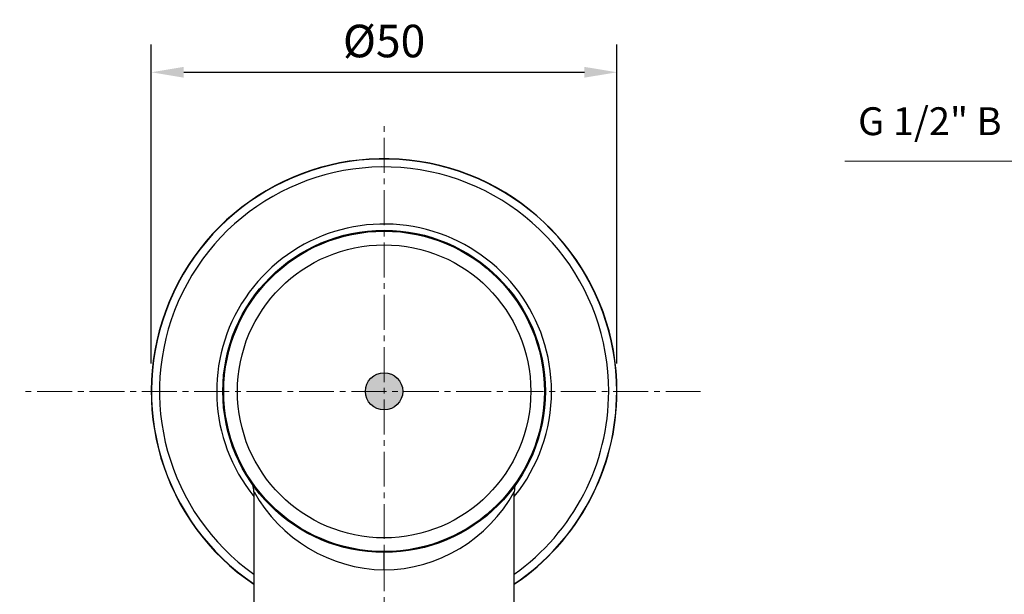
# Model space of a CAD drawing. Units: millimetres. Extents: x 579 to 882, y 1099 to 1459.
# Drawn here: x 580 to 686, y 1314 to 1376 of the extents above; entities that cross this region are included whole.
import ezdxf

# ---------------------------------------------------------------- set-up
doc = ezdxf.new("R2010")
doc.units = ezdxf.units.MM
doc.header["$LTSCALE"] = 10
doc.linetypes.add('CENTER', pattern=[0.5625, 0.375, -0.0625, 0.0625, -0.0625])
for name, color, linetype, lineweight in [('CENTRELINE', 7, 'CENTER', 0), ('Dimensions', 7, 'Continuous', 18), ('Part', 7, 'Continuous', 25)]:
    doc.layers.add(name, color=color, linetype=linetype, lineweight=lineweight)
doc.styles.add('Products', font='calibri.ttf')
doc.dimstyles.new('Products', dxfattribs={"dimtxt": 3.5, "dimasz": 2, "dimexe": 2, "dimexo": 1.5, "dimgap": 0.5, "dimtad": 1, "dimdec": 0, "dimzin": 0, "dimdsep": 46, "dimtxsty": 'Products', "dimcen": 1, "dimadec": 0, "dimazin": 0, "dimtfac": 1, "dimtdec": 0, "dimtofl": 0, "dimtmove": 0, "dimatfit": 3, "dimfxl": 1, "dimtolj": 1, "dimtzin": 0, "dimarcsym": 0})

# ---------------------------------------------------------------- blocks, each defined once
blk = doc.blocks.new('*D8')
at = {"layer": 'Defpoints', "color": 0, "transparency": 16777216}
for p in [(644.49, 1369.91), (594.47, 1335.61), (644.49, 1335.61)]:
    blk.add_point(p, dxfattribs=at)
at = {"layer": 'Dimensions', "color": 0, "lineweight": -2, "transparency": 16777216}
for p, q in [((594.47, 1338.61), (594.47, 1372.91)), ((644.49, 1338.61), (644.49, 1372.91)), ((597.97, 1369.91), (640.99, 1369.91))]:
    blk.add_line(p, q, dxfattribs=at)
at = {"layer": 'Dimensions', "color": 0, "transparency": 16777216}
for points in [[(597.97, 1370.49), (597.97, 1369.33), (594.47, 1369.91)], [(640.99, 1370.49), (640.99, 1369.33), (644.49, 1369.91)]]:
    blk.add_solid(points, dxfattribs=at)
at = {"layer": 'Dimensions', "color": 0, "transparency": 16777216, "insert": (619.48, 1373.27), "char_height": 3.5, "attachment_point": 5, "style": 'Products'}
blk.add_mtext('\\A1;%%c50', dxfattribs=at)
blk = doc.blocks.new('tap dot')
at = {"layer": 'Part'}
h = blk.add_hatch(color=256, dxfattribs=at)
h.dxf.hatch_style = 1
edge = h.paths.add_edge_path()
edge.add_arc((0, 0), 2, 0, 360)
blk.add_circle((0, 0), 2, dxfattribs=at)

msp = doc.modelspace()

# ---------------------------------------------------------------- linework, layer by layer
at = {"layer": 'CENTRELINE'}
for p, q in [((619.48, 1285.99), (619.48, 1364.15)), ((653.47, 1335.61), (580.35, 1335.61))]:
    msp.add_line(p, q, dxfattribs=at)
at = {"layer": 'Dimensions'}
msp.add_line((692.84, 1360.37), (668.97, 1360.37), dxfattribs=at)
at = {"layer": 'Part', "ltscale": 25.4}
for p, q in [((605.5, 1324.81), (605.5, 1299.66)), ((633.46, 1299.66), (633.46, 1324.82)), ((619.48, 1316.38), (619.48, 1318.31))]:
    msp.add_line(p, q, dxfattribs=at)
for radius in [17.32, 17.22, 15.75]:
    msp.add_circle((619.48, 1335.61), radius, dxfattribs=at)
for centre, radius, start, end in [((619.48, 1335.61), 25.01, 0, 236.0117), ((619.48, 1335.61), 24.98, 0, 235.9695), ((619.48, 1335.61), 24.12, 0, 234.5714), ((619.48, 1335.61), 17.98, 0, 218.9526), ((619.48, 1335.61), 25.01, 303.9883, 0), ((619.48, 1335.61), 24.98, 304.0305, 0), ((619.48, 1335.61), 24.12, 305.4286, 0), ((619.48, 1335.61), 17.98, 321.0474, 0), ((603.21, 1324.84), 2.29, 359.6232, 18.3359), ((635.81, 1324.83), 2.35, 161.1521, 180.0765), ((619.79, 1332.73), 16.32, 208.973, 268.9258), ((619.79, 1332.73), 16.32, 208.9705, 208.973), ((619.29, 1332.54), 16.13, 270.6799, 331.4207), ((619.29, 1332.54), 16.13, 331.4207, 331.4245)]:
    msp.add_arc(centre, radius, start, end, dxfattribs=at)

# ---------------------------------------------------------------- block references
at = {"layer": 'Part'}
msp.add_blockref('tap dot', (619.48, 1335.61), dxfattribs=at)

# ---------------------------------------------------------------- texts
at = {"layer": 'Dimensions', "style": 'Products'}
msp.add_text('G 1/2" B', height=2.996, dxfattribs=at).set_placement((670.38, 1363.15))

# ---------------------------------------------------------------- dimensions: what is measured, and where the dimension line sits
at = {"layer": 'Dimensions'}
dim = msp.add_linear_dim(base=(644.49, 1369.91), p1=(594.47, 1335.61), p2=(644.49, 1335.61), text='%%c50', dimstyle='Products', override={"dimtxt": 3.5, "dimasz": 3.5, "dimexe": 3, "dimexo": 3, "dimgap": 1, "dimcen": 10}, dxfattribs=at)
dim.commit()
dim.dimension.update_dxf_attribs({"geometry": '*D8', "text_midpoint": (619.48, 1373.27)})

doc.saveas('drawing.dxf')
